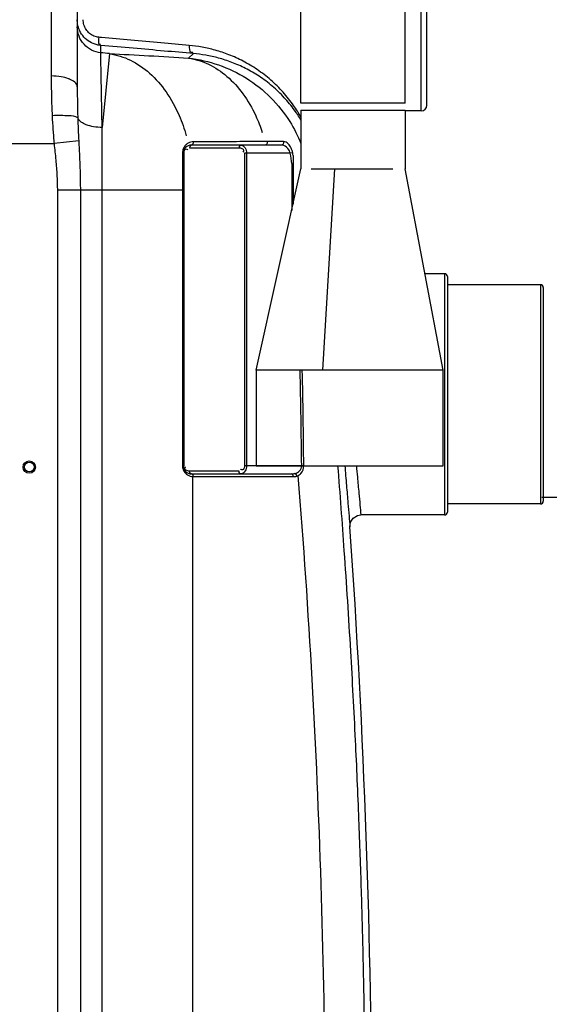
# Model space of a CAD drawing. Units: millimetres. Extents: x 2355 to 5910, y 16660 to 20351.
# Drawn here: x 4987 to 5373, y 19265 to 19983 of the extents above; entities that cross this region are included whole.
import ezdxf

# ---------------------------------------------------------------- set-up
doc = ezdxf.new("R2010")
doc.units = ezdxf.units.MM
for name, color, linetype, lineweight in [('AM_5', 3, 'Continuous', 25), ('anbauteile dünn', 3, 'Continuous', 25), ('körperlinien dünn', 1, 'Continuous', 25)]:
    doc.layers.add(name, color=color, linetype=linetype, lineweight=lineweight)
doc.styles.get("Standard").update_dxf_attribs({"font": 'ARIAL.TTF'})
doc.dimstyles.new('AM_DIN$0', dxfattribs={"dimtxt": 50, "dimasz": 65, "dimexe": 25, "dimexo": 1, "dimgap": 15, "dimtad": 1, "dimdec": 0, "dimdsep": 46, "dimtxsty": 'STANDARD', "dimcen": 0, "dimclrd": 256, "dimclre": 256, "dimclrt": 2, "dimadec": 0, "dimazin": 2, "dimtp": 0.1, "dimtm": 0.1, "dimtfac": 0.71, "dimtdec": 0, "dimtmove": 0, "dimatfit": 3, "dimfxl": 1, "dimlwd": -1, "dimlwe": -1, "dimarcsym": 0})

# ---------------------------------------------------------------- blocks, each defined once
blk = doc.blocks.new('*D1284')
at = {"layer": 'AM_5'}
for p, q in [((5161.32, 20349.92), (5897.3, 20349.92)), ((5872.3, 18514.92), (5872.3, 20284.92)), ((5257.24, 18449.92), (5897.3, 18449.92))]:
    blk.add_line(p, q, dxfattribs=at)
for points in [[(5861.46, 20284.92), (5883.13, 20284.92), (5872.3, 20349.92)], [(5861.46, 18514.92), (5883.13, 18514.92), (5872.3, 18449.92)]]:
    blk.add_solid(points, dxfattribs=at)
at = {"layer": 'DEFPOINTS', "color": 0}
for p in [(5160.32, 20349.92), (5872.3, 20349.92), (5256.24, 18449.92)]:
    blk.add_point(p, dxfattribs=at)
at = {"layer": 'AM_5', "color": 2, "insert": (5831.77, 19331.34), "char_height": 50, "attachment_point": 5, "rotation": 90}
blk.add_mtext('1900', dxfattribs=at)
blk = doc.blocks.new('*D1285')
at = {"layer": 'AM_5'}
for p, q in [((5368.12, 19634.92), (5747.3, 19634.92)), ((5722.3, 19569.92), (5722.3, 18514.92)), ((5257.24, 18449.92), (5747.3, 18449.92))]:
    blk.add_line(p, q, dxfattribs=at)
for points in [[(5711.46, 19569.92), (5733.13, 19569.92), (5722.3, 19634.92)], [(5711.46, 18514.92), (5733.13, 18514.92), (5722.3, 18449.92)]]:
    blk.add_solid(points, dxfattribs=at)
at = {"layer": 'DEFPOINTS', "color": 0}
for p in [(5367.12, 19634.92), (5256.24, 18449.92), (5722.3, 18449.92)]:
    blk.add_point(p, dxfattribs=at)
at = {"layer": 'AM_5', "color": 2, "insert": (5681.77, 19042.42), "char_height": 50, "attachment_point": 5, "rotation": 90}
blk.add_mtext('1180', dxfattribs=at)

msp = doc.modelspace()

# ---------------------------------------------------------------- linework, layer by layer
at = {"layer": 'anbauteile dünn'}
for p, q in [((5268.36, 19922.44), (5268.36, 20200.36)), ((5192.26, 19922.44), (5192.26, 20128.36)), ((5268.36, 19922.44), (5192.26, 19922.44)), ((5192.31, 19917.44), (5268.31, 19917.44)), ((5192.31, 19917.44), (5192.31, 19874.44)), ((5268.31, 19917.44), (5268.31, 19874.44)), ((5111.03, 19889.88), (5147.11, 19889.88)), ((5178.04, 19891.88), (5112.44, 19891.88)), ((5179.67, 19894.37), (5167.69, 19894.37)), ((5106.44, 19885.88), (5106.44, 19657.88)), ((5106.44, 19885.88), (5107.03, 19885.88)), ((5107.03, 19657.88), (5107.03, 19885.88)), ((5151.11, 19885.88), (5151.11, 19657.88)), ((5184.51, 19885.88), (5151.11, 19885.88)), ((5152.53, 19885.88), (5152.53, 19657.88)), ((5186.27, 19886.21), (5184.51, 19885.88)), ((5186.6, 19884.31), (5186.6, 19848.81)), ((5185.56, 19878.29), (5185.56, 19844.15)), ((5105.86, 19874.83), (5105.86, 19657.88)), ((5105.86, 19874.83), (5106.44, 19874.83)), ((5159.6, 19727.57), (5192.31, 19874.44)), ((5199.65, 19874.44), (5259.25, 19874.44)), ((5208.31, 19727.57), (5216.92, 19874.44)), ((5295.99, 19727.57), (5268.31, 19874.44)), ((5295.99, 19727.57), (5159.6, 19727.57)), ((5159.6, 19727.57), (5159.6, 19657.88)), ((5295.99, 19657.88), (5295.99, 19727.57)), ((5105.86, 19657.88), (5107.03, 19657.88)), ((5147.11, 19653.88), (5111.03, 19653.88)), ((5192.84, 19657.88), (5151.11, 19657.88)), ((5159.6, 19657.88), (5295.99, 19657.88)), ((5194.36, 19657.9), (5192.84, 19657.88)), ((5112.44, 19651.88), (5185.3, 19651.88)), ((5113.86, 19649.88), (5186.71, 19649.88)), ((5186.71, 19649.88), (5187.67, 19649.94))]:
    msp.add_line(p, q, dxfattribs=at)
for points in [[(5112.44, 19891.88), (5111.74, 19891.62), (5111.22, 19890.88), (5111.03, 19889.88)], [(5113.84, 19894.29), (5113.77, 19893.13), (5113.24, 19892.22), (5112.44, 19891.88)], [(5148.53, 19891.88), (5147.82, 19891.62), (5147.3, 19890.88), (5147.11, 19889.88)], [(5167.69, 19894.37), (5167.64, 19893.18), (5167.11, 19892.24), (5166.3, 19891.88)], [(5179.67, 19894.37), (5179.62, 19893.18), (5179, 19892.24), (5178.04, 19891.88)], [(5105.86, 19886.11), (5106.18, 19886.04), (5106.38, 19885.97), (5106.44, 19885.88)], [(5113.15, 19651.62), (5111.74, 19652.15), (5111.22, 19652.88), (5111.03, 19653.88)], [(5148.53, 19651.88), (5147.82, 19652.15), (5147.3, 19652.88), (5147.11, 19653.88)], [(5113.86, 19649.88), (5113.67, 19650.88), (5113.15, 19651.62)], [(5185.3, 19651.88), (5186.26, 19651.93), (5187.14, 19652.05), (5187.93, 19652.22)], [(5186.71, 19649.88), (5186.52, 19650.88), (5186, 19651.62), (5185.3, 19651.88)], [(5187.67, 19649.94), (5188.55, 19650.1), (5189.34, 19650.33)], [(5189.34, 19650.33), (5189.06, 19651.17), (5188.55, 19651.84), (5187.93, 19652.22)]]:
    msp.add_lwpolyline(points, dxfattribs=at)
for centre, radius, start, end in [((5112.44, 19885.88), 6, 90, 180), ((5098.07, 19870.01), 87.88, 5.4026, 10.40601), ((5098.07, 19870.01), 89.68, 9.17251, 10.40601), ((5112.44, 19657.88), 6, 180, 270)]:
    msp.add_arc(centre, radius, start, end, dxfattribs=at)
for points, knots in [([(5108.3, 19891.99), (5107.79, 19891.49), (5106.79, 19890.21), (5106.21, 19888.67), (5106.03, 19887.79)], [0, 0, 0, 0, 2.135352, 4.822679, 4.822679, 4.822679, 4.822679]), ([(5166.29, 19894.37), (5160.82, 19894.36), (5149.37, 19894.34), (5131.89, 19894.31), (5119.88, 19894.29), (5113.84, 19894.29)], [0, 0, 0, 0, 16.404984, 34.353881, 52.449926, 52.449926, 52.449926, 52.449926]), ([(5147.11, 19889.88), (5148.41, 19889.88), (5151.22, 19888.96), (5150.26, 19887.14), (5149.98, 19886.79)], [0, 0, 0, 0, 3.876859, 5.196787, 5.196787, 5.196787, 5.196787]), ([(5148.53, 19891.88), (5149.76, 19891.88), (5152.11, 19889.83), (5152.53, 19887.23), (5152.53, 19885.88)], [0, 0, 0, 0, 3.685366, 7.711716, 7.711716, 7.711716, 7.711716]), ([(5184.51, 19885.88), (5184.21, 19887.11), (5182.87, 19889.93), (5179.86, 19891.88), (5178.04, 19891.88)], [0, 0, 0, 0, 3.78559, 9.235205, 9.235205, 9.235205, 9.235205]), ([(5186.27, 19886.21), (5186.05, 19887.4), (5185.28, 19889.81), (5183.29, 19892.97), (5180.88, 19894.37), (5179.67, 19894.37)], [0, 0, 0, 0, 3.628603, 7.509422, 11.126104, 11.126104, 11.126104, 11.126104]), ([(5107.77, 19888.64), (5107.96, 19888.87), (5108.59, 19889.19), (5109.18, 19888.9), (5109.44, 19888.73)], [0, 0, 0, 0, 0.885831, 1.812953, 1.812953, 1.812953, 1.812953]), ([(5106.3, 19655.27), (5106.41, 19654.94), (5106.98, 19653.57), (5107.96, 19652.35), (5108.85, 19651.64)], [0, 0, 0, 0, 1.033336, 4.460339, 4.460339, 4.460339, 4.460339]), ([(5109.76, 19654.04), (5108.87, 19654.25), (5107.26, 19655.1), (5107.75, 19656.35), (5107.9, 19656.6)], [0, 0, 0, 0, 2.734184, 3.614447, 3.614447, 3.614447, 3.614447]), ([(5152.53, 19657.88), (5152.53, 19656.56), (5152.11, 19653.96), (5149.77, 19651.88), (5148.53, 19651.88)], [0, 0, 0, 0, 3.985991, 7.709197, 7.709197, 7.709197, 7.709197]), ([(5151.11, 19657.88), (5151.11, 19656.72), (5150.54, 19654.21), (5148.96, 19654.87), (5148.7, 19655.04)], [0, 0, 0, 0, 3.505108, 4.43223, 4.43223, 4.43223, 4.43223]), ([(5187.93, 19652.22), (5189.17, 19652.54), (5191.7, 19653.76), (5192.86, 19656.52), (5192.84, 19657.88)], [0, 0, 0, 0, 3.85014, 7.951536, 7.951536, 7.951536, 7.951536]), ([(5189.34, 19650.33), (5190.45, 19650.71), (5193.26, 19652.48), (5194.38, 19655.89), (5194.36, 19657.9)], [0, 0, 0, 0, 3.502214, 9.541838, 9.541838, 9.541838, 9.541838])]:
    msp.add_open_spline(points, degree=3, knots=knots, dxfattribs=at)
for points in [[(5110.05, 19893.3), (5109.41, 19892.95), (5108.82, 19892.51), (5108.3, 19891.99)], [(5113.84, 19894.29), (5112.54, 19894.28), (5111.2, 19893.93), (5110.05, 19893.3)], [(5167.69, 19894.37), (5167.22, 19894.37), (5166.76, 19894.37), (5166.29, 19894.37)], [(5106.03, 19887.79), (5105.92, 19887.24), (5105.86, 19886.67), (5105.86, 19886.11)], [(5105.86, 19886.11), (5105.86, 19884.23), (5105.86, 19882.36), (5105.86, 19880.48)], [(5107.03, 19885.88), (5107.03, 19886.84), (5107.15, 19887.92), (5107.77, 19888.64)], [(5109.44, 19888.73), (5109.57, 19888.64), (5109.7, 19888.55), (5109.82, 19888.45)], [(5105.86, 19880.48), (5105.86, 19878.6), (5105.86, 19876.72), (5105.86, 19874.83)], [(5192.84, 19657.88), (5192.59, 19681.12), (5192.22, 19704.35), (5191.7, 19727.57)], [(5194.36, 19657.9), (5194.14, 19681.13), (5193.81, 19704.35), (5193.31, 19727.57)], [(5105.86, 19657.88), (5105.86, 19657), (5106.01, 19656.1), (5106.3, 19655.27)], [(5107.9, 19656.6), (5107.98, 19656.73), (5108.07, 19656.86), (5108.16, 19656.98)], [(5111.03, 19653.88), (5110.6, 19653.88), (5110.17, 19653.94), (5109.76, 19654.04)], [(5148.7, 19655.04), (5148.57, 19655.13), (5148.44, 19655.22), (5148.32, 19655.32)], [(5108.85, 19651.64), (5109.87, 19650.84), (5111.11, 19650.28), (5112.38, 19650.03)], [(5112.38, 19650.03), (5112.87, 19649.94), (5113.36, 19649.88), (5113.86, 19649.88)]]:
    msp.add_open_spline(points, degree=3, dxfattribs=at)
at = {"layer": 'körperlinien dünn'}
for p, q in [((5280.12, 19916.88), (5280.12, 20026.88)), ((5284.12, 19920.88), (5284.12, 20022.88)), ((5010.12, 20012.92), (5010.12, 19942.26)), ((5029.12, 19993.92), (5029.12, 19934.45)), ((5046.25, 19959.23), (5046.25, 19964.56)), ((5052.67, 19958.58), (5047.26, 19904.63)), ((5113.8, 19958.62), (5110.33, 19955.3)), ((5280.12, 19916.88), (5268.31, 19916.88)), ((5047.25, 19070.95), (5047.26, 19904.63)), ((4959.12, 19892.92), (5012.2, 19892.92)), ((5030.16, 19894.88), (5012.2, 19892.92)), ((5014.59, 19859.22), (5106.44, 19859.22)), ((5014.59, 19859.22), (5014.59, 18730.24)), ((5031.36, 19859.22), (5031.36, 18730.24)), ((5297.12, 19797.92), (5282.73, 19797.92)), ((5297.12, 19797.92), (5297.12, 19621.92)), ((5299.12, 19795.92), (5299.12, 19623.92)), ((5367.12, 19789.92), (5299.12, 19789.92)), ((5367.12, 19789.92), (5367.12, 19629.92)), ((5369.12, 19787.92), (5369.12, 19631.92)), ((5113.42, 19067.46), (5113.41, 19649.9)), ((5367.12, 19629.92), (5299.12, 19629.92)), ((5297.12, 19621.92), (5236.02, 19621.92))]:
    msp.add_line(p, q, dxfattribs=at)
msp.add_lwpolyline([(5228.04, 19613.36), (5228.54, 19616.74), (5230.48, 19619.68), (5233.49, 19621.51), (5236.02, 19621.92)], dxfattribs=at)
for radius in [4.5, 3.5]:
    msp.add_circle((4994.12, 19656.88), radius, dxfattribs=at)
for centre, radius, start, end in [((4369.12, 13144.81), 6847.98, 84.271344, 84.325354), ((5280.12, 19920.88), 4, 270, 0), ((5297.12, 19795.92), 2, 0, 90), ((5367.12, 19787.92), 2, 0, 90), ((5367.12, 19631.92), 2, 270, 0), ((5297.12, 19623.92), 2, 270, 0), ((-1386.71, 19151.88), 6630.83, 356.165524, 3.990753)]:
    msp.add_arc(centre, radius, start, end, dxfattribs=at)
for points in [[(5029.13, 19982.72), (5029.13, 19982.93), (5029.12, 19983.14), (5029.12, 19983.35)], [(5029.83, 19978.21), (5029.42, 19979.67), (5029.18, 19981.2), (5029.13, 19982.72)], [(5029.93, 19977.88), (5029.89, 19977.99), (5029.86, 19978.1), (5029.83, 19978.21)], [(5046.77, 19970.36), (5046.15, 19970.42), (5045.53, 19970.47), (5044.9, 19970.53)], [(5043.55, 19965.01), (5042.61, 19965.24), (5041.68, 19965.54), (5040.78, 19965.91)], [(5046.25, 19964.56), (5045.34, 19964.65), (5044.43, 19964.8), (5043.55, 19965.01)], [(5120.12, 19963.33), (5117.05, 19963.88), (5113.95, 19964.3), (5110.83, 19964.58)]]:
    msp.add_open_spline(points, degree=3, dxfattribs=at)
for points, knots in [([(5044.9, 19970.53), (5043.66, 19970.64), (5041.19, 19971.26), (5037.94, 19973.24), (5035.43, 19976.09), (5033.84, 19979.56), (5033.48, 19982.09), (5033.48, 19983.35)], [0, 0, 0, 0, 3.75672, 7.493733, 11.237716, 15.000723, 18.783064, 18.783064, 18.783064, 18.783064]), ([(5046.25, 19959.23), (5043.94, 19959.45), (5039.37, 19960.78), (5033.72, 19965.08), (5029.99, 19971.12), (5029.12, 19975.79), (5029.12, 19978.11)], [0, 0, 0, 0, 6.95136, 13.900026, 20.845357, 27.788438, 27.788438, 27.788438, 27.788438]), ([(5040.78, 19965.91), (5039.06, 19966.61), (5035.82, 19968.55), (5032.05, 19972.72), (5030.46, 19976.12), (5029.93, 19977.88)], [0, 0, 0, 0, 5.578817, 11.122651, 16.645542, 16.645542, 16.645542, 16.645542]), ([(5044.9, 19970.53), (5044.77, 19968.84), (5043.75, 19965.37), (5045.87, 19965.45), (5046.1, 19965.49)], [0, 0, 0, 0, 5.071426, 5.771819, 5.771819, 5.771819, 5.771819]), ([(5110.83, 19964.58), (5103.94, 19965.21), (5089.69, 19966.49), (5068.34, 19968.42), (5053.88, 19969.72), (5046.77, 19970.36)], [0, 0, 0, 0, 20.760695, 42.919054, 64.32579, 64.32579, 64.32579, 64.32579]), ([(5113.8, 19958.62), (5106.74, 19959.24), (5092.14, 19960.53), (5069.62, 19962.51), (5054.17, 19963.87), (5046.25, 19964.56)], [0, 0, 0, 0, 21.268532, 43.956627, 67.816274, 67.816274, 67.816274, 67.816274]), ([(5110.83, 19964.58), (5110.74, 19962.86), (5110.6, 19959.11), (5113, 19959.63), (5113.37, 19959.77)], [0, 0, 0, 0, 5.177909, 6.383372, 6.383372, 6.383372, 6.383372]), ([(5192.31, 19912.22), (5190.65, 19915.17), (5186.68, 19921.48), (5179.39, 19930.68), (5170.48, 19939.47), (5160.62, 19947.06), (5150.37, 19953.18), (5140.1, 19957.85), (5130.04, 19961.21), (5123.38, 19962.74), (5120.12, 19963.33)], [2.882639, 2.882639, 2.882639, 2.882639, 13.037479, 25.219541, 38.003061, 50.501841, 62.46205, 73.742441, 84.286078, 94.215516, 94.215516, 94.215516, 94.215516]), ([(5047.26, 19904.63), (5047.15, 19910.51), (5046.94, 19921.33), (5046.67, 19935.95), (5046.45, 19948.27), (5046.31, 19955.65), (5046.25, 19959.23)], [0, 0, 0, 0, 17.643273, 32.468583, 43.867209, 54.606194, 54.606194, 54.606194, 54.606194]), ([(5052.67, 19958.58), (5062.25, 19958.12), (5081.47, 19957.11), (5100.69, 19955.93), (5110.33, 19955.3)], [0, 0, 0, 0, 28.764075, 57.758537, 57.758537, 57.758537, 57.758537]), ([(5052.67, 19958.58), (5057.93, 19957.78), (5068.54, 19954.36), (5082.69, 19944.56), (5094.73, 19930.63), (5103.33, 19914.83), (5107.23, 19903.67), (5108.64, 19898.62)], [0, 0, 0, 0, 15.953343, 32.83109, 51.047367, 70.692062, 86.420439, 86.420439, 86.420439, 86.420439]), ([(5110.33, 19955.3), (5117.78, 19954.48), (5132.55, 19951.14), (5152.99, 19941.31), (5170.73, 19927.17), (5183.93, 19910.6), (5190.08, 19898.5), (5192.31, 19892.91)], [0, 0, 0, 0, 22.48514, 44.978907, 67.477058, 89.97958, 107.97904, 107.97904, 107.97904, 107.97904]), ([(5110.33, 19955.3), (5115.35, 19954.53), (5125.47, 19951.35), (5139.06, 19942.25), (5150.73, 19929.31), (5158.91, 19915.09), (5162.74, 19905.23), (5164.09, 19901.08)], [0, 0, 0, 0, 15.235533, 31.274761, 48.509923, 67.068691, 80.167884, 80.167884, 80.167884, 80.167884]), ([(5192.31, 19910.08), (5190.82, 19912.6), (5187.1, 19918.3), (5180.22, 19926.74), (5171.58, 19935.02), (5162.02, 19942.17), (5152.09, 19947.92), (5142.14, 19952.31), (5132.4, 19955.47), (5123, 19957.56), (5116.81, 19958.36), (5113.8, 19958.62)], [1.495736, 1.495736, 1.495736, 1.495736, 10.275226, 21.880443, 34.098391, 46.083245, 57.585559, 68.460831, 78.6452, 88.249427, 97.320382, 97.320382, 97.320382, 97.320382]), ([(5010.12, 19942.26), (5010.12, 19937.32), (5010.23, 19927.64), (5010.57, 19917.97), (5010.79, 19913.24)], [0, 0, 0, 0, 14.830231, 29.031057, 29.031057, 29.031057, 29.031057]), ([(5022.74, 19940.3), (5021.02, 19940.95), (5016.83, 19941.91), (5012.55, 19942.26), (5010.12, 19942.26)], [0, 0, 0, 0, 5.517988, 12.813364, 12.813364, 12.813364, 12.813364]), ([(5029.12, 19934.45), (5029.12, 19937.06), (5025.66, 19939.14), (5023.01, 19940.2), (5022.74, 19940.3)], [0, 0, 0, 0, 7.84118, 8.722162, 8.722162, 8.722162, 8.722162]), ([(5029.12, 19934.45), (5029.12, 19930.61), (5029.18, 19923.01), (5029.35, 19915.4), (5029.46, 19911.64)], [0, 0, 0, 0, 11.510323, 22.81118, 22.81118, 22.81118, 22.81118]), ([(5029.46, 19911.64), (5027.78, 19913.11), (5023.13, 19913.08), (5017.05, 19913.53), (5012.95, 19913.36), (5010.79, 19913.24)], [0, 0, 0, 0, 6.686542, 12.381887, 18.848309, 18.848309, 18.848309, 18.848309]), ([(5010.79, 19913.24), (5010.96, 19909.85), (5011.35, 19903.07), (5011.89, 19896.3), (5012.2, 19892.92)], [0, 0, 0, 0, 10.166377, 20.370767, 20.370767, 20.370767, 20.370767]), ([(5047.26, 19904.63), (5045.19, 19904.67), (5041.21, 19905.05), (5034.99, 19906.68), (5030.48, 19909.2), (5029.46, 19911.64)], [0, 0, 0, 0, 6.207373, 11.808669, 19.734442, 19.734442, 19.734442, 19.734442]), ([(5029.46, 19911.64), (5029.54, 19908.88), (5029.74, 19903.29), (5030.01, 19897.71), (5030.16, 19894.88)], [0, 0, 0, 0, 8.282772, 16.773954, 16.773954, 16.773954, 16.773954]), ([(5012.2, 19892.92), (5012.64, 19888.91), (5013.49, 19881.18), (5014.38, 19869.94), (5014.59, 19862.71), (5014.59, 19859.22)], [0, 0, 0, 0, 12.100747, 23.325697, 33.802902, 33.802902, 33.802902, 33.802902]), ([(5030.16, 19894.88), (5030.39, 19890.76), (5030.82, 19882.66), (5031.26, 19870.78), (5031.36, 19863), (5031.36, 19859.22)], [0, 0, 0, 0, 12.37239, 24.328032, 35.688724, 35.688724, 35.688724, 35.688724]), ([(5219.05, 19657.88), (5220.7, 19637.17), (5224.08, 19592.08), (5228.37, 19525.25), (5231.85, 19459.87), (5234.39, 19401.57), (5236.22, 19349.03), (5237.53, 19300.6), (5238.43, 19254.71), (5238.81, 19224.76), (5238.94, 19209.99)], [209.858117, 209.858117, 209.858117, 209.858117, 272.190334, 345.527346, 410.736974, 468.612651, 520.578321, 568.450713, 613.957523, 658.28824, 658.28824, 658.28824, 658.28824]), ([(5224.29, 19657.88), (5224.7, 19653.04), (5225.47, 19643.94), (5226.5, 19631.68), (5227.34, 19621.68), (5227.83, 19615.95), (5228.04, 19613.36)], [147.767997, 147.767997, 147.767997, 147.767997, 162.342319, 175.174849, 184.668884, 192.449849, 192.449849, 192.449849, 192.449849]), ([(5232.72, 19657.88), (5232.98, 19655.09), (5233.59, 19648.38), (5234.48, 19638.77), (5235.32, 19629.58), (5235.81, 19624.3), (5236.02, 19621.92)], [140.624862, 140.624862, 140.624862, 140.624862, 149.053392, 160.840658, 169.566407, 176.743791, 176.743791, 176.743791, 176.743791]), ([(5190.11, 19650.64), (5194.07, 19601.05), (5200.82, 19501.74), (5207.38, 19352.54), (5209.37, 19252.97), (5209.78, 19203.16)], [0, 0, 0, 0, 149.252112, 298.570071, 448.002128, 448.002128, 448.002128, 448.002128])]:
    msp.add_open_spline(points, degree=3, knots=knots, dxfattribs=at)

# ---------------------------------------------------------------- dimensions: what is measured, and where the dimension line sits
at = {"layer": 'AM_5'}
dim = msp.add_linear_dim(base=(5872.3, 20349.92), p1=(5256.24, 18449.92), p2=(5160.32, 20349.92), angle=90, text='1900', dimstyle='AM_DIN$0', dxfattribs=at)
dim.commit()
dim.dimension.update_dxf_attribs({"geometry": '*D1284', "text_midpoint": (5872.3, 19331.34), "dimtype": 160})
dim = msp.add_linear_dim(base=(5722.3, 18449.92), p1=(5367.12, 19634.92), p2=(5256.24, 18449.92), angle=90, text='1180', dimstyle='AM_DIN$0', dxfattribs=at)
dim.commit()
dim.dimension.update_dxf_attribs({"geometry": '*D1285', "text_midpoint": (5681.77, 19042.42)})

doc.saveas('drawing.dxf')
